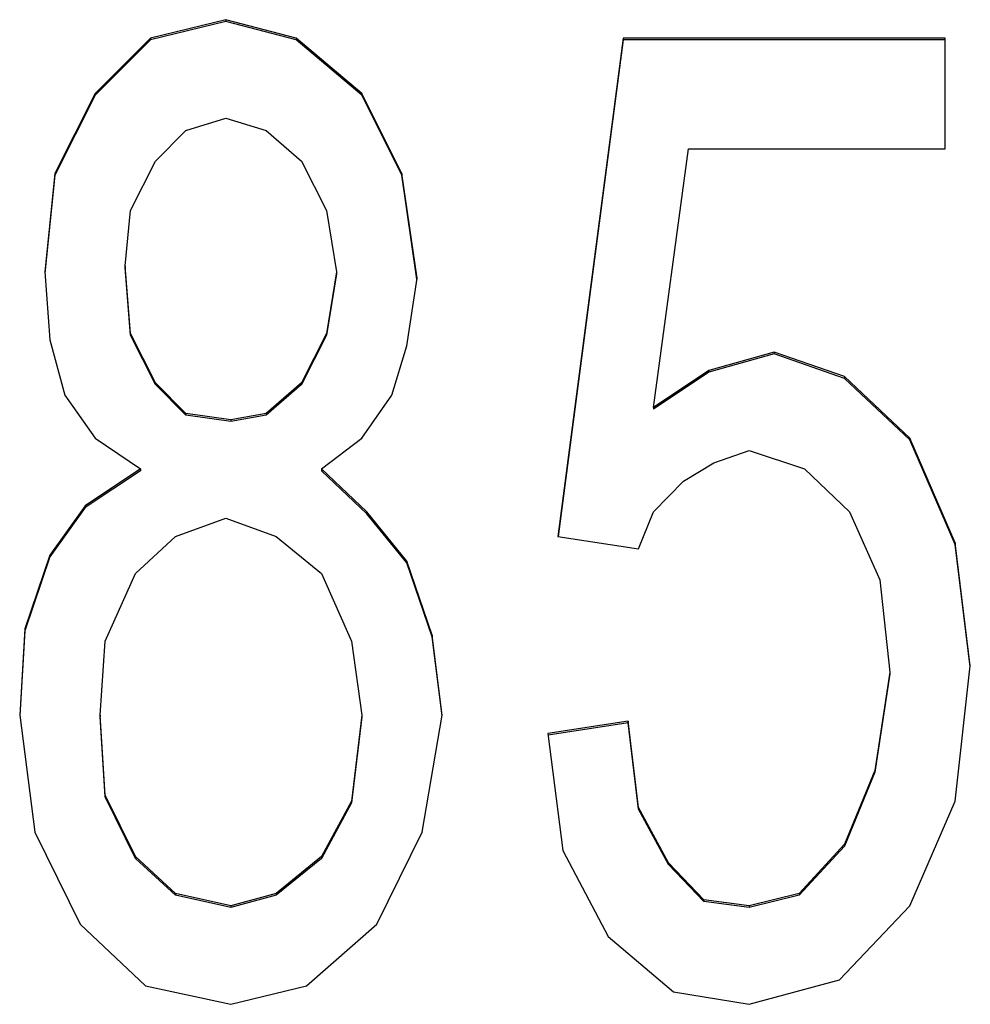
# Model space of a CAD drawing. Units: inches. Extents: x -195 to 195, y -143 to 143.
# Drawn here: x -114 to -113, y 85 to 85 of the extents above; entities that cross this region are included whole.
import ezdxf

# ---------------------------------------------------------------- set-up
doc = ezdxf.new("R2010")
doc.units = ezdxf.units.IN

# ---------------------------------------------------------------- blocks, each defined once
blk = doc.blocks.new('TOP__1', base_point=(-6.52208, 33.18411))
at = {"color": 4, "linetype": 'Continuous'}
for p, q in [((-113.50305, 85.24732), (-113.55291, 85.23512)), ((-113.50305, 85.24616), (-113.55291, 85.23396)), ((-113.4565, 85.23512), (-113.50305, 85.24732)), ((-113.50305, 85.24732), (-113.50305, 85.24616)), ((-113.4565, 85.23396), (-113.50305, 85.24616)), ((-113.55291, 85.23512), (-113.58948, 85.19854)), ((-113.55291, 85.23396), (-113.58948, 85.19738)), ((-113.55291, 85.23512), (-113.55291, 85.23396)), ((-113.41329, 85.19854), (-113.4565, 85.23512)), ((-113.4565, 85.23512), (-113.4565, 85.23396)), ((-113.41329, 85.19738), (-113.4565, 85.23396)), ((-113.24041, 85.23512), (-113.28363, 84.90585)), ((-113.24041, 85.23396), (-113.28348, 84.90582)), ((-113.02765, 85.23512), (-113.24041, 85.23512)), ((-113.24041, 85.23512), (-113.24041, 85.23396)), ((-113.02765, 85.23396), (-113.24041, 85.23396)), ((-113.02765, 85.16195), (-113.02765, 85.23512)), ((-113.58948, 85.19854), (-113.61608, 85.14569)), ((-113.58948, 85.19738), (-113.61608, 85.14453)), ((-113.58948, 85.19854), (-113.58948, 85.19738)), ((-113.38669, 85.14569), (-113.41329, 85.19854)), ((-113.41329, 85.19854), (-113.41329, 85.19738)), ((-113.38669, 85.14453), (-113.41329, 85.19738)), ((-113.52964, 85.17415), (-113.50305, 85.18228)), ((-113.50305, 85.18228), (-113.47645, 85.17415)), ((-113.54959, 85.15382), (-113.52964, 85.17415)), ((-113.47645, 85.17415), (-113.45318, 85.15382)), ((-113.22047, 84.99121), (-113.19719, 85.16195)), ((-113.19719, 85.16195), (-113.02765, 85.16195)), ((-113.56621, 85.1213), (-113.54959, 85.15382)), ((-113.45318, 85.15382), (-113.43656, 85.1213)), ((-113.61608, 85.14569), (-113.62273, 85.08065)), ((-113.61608, 85.14453), (-113.62268, 85.07998)), ((-113.61608, 85.14569), (-113.61608, 85.14453)), ((-113.37672, 85.07658), (-113.38669, 85.14569)), ((-113.38669, 85.14569), (-113.38669, 85.14453)), ((-113.3768, 85.07601), (-113.38669, 85.14453)), ((-113.56954, 85.08471), (-113.56621, 85.1213)), ((-113.43656, 85.1213), (-113.42991, 85.08065)), ((-113.56954, 85.08471), (-113.56954, 85.08355)), ((-113.56621, 85.04), (-113.56954, 85.08471)), ((-113.56621, 85.03884), (-113.56954, 85.08355)), ((-113.62273, 85.08065), (-113.6194, 85.03593)), ((-113.42991, 85.08065), (-113.43656, 85.04)), ((-113.42991, 85.07949), (-113.43656, 85.03884)), ((-113.42991, 85.08065), (-113.42991, 85.07949)), ((-113.38337, 85.03187), (-113.37672, 85.07658)), ((-113.54959, 85.00748), (-113.56621, 85.04)), ((-113.56621, 85.04), (-113.56621, 85.03884)), ((-113.54959, 85.00632), (-113.56621, 85.03884)), ((-113.43656, 85.04), (-113.45318, 85.00748)), ((-113.43656, 85.03884), (-113.45318, 85.00632)), ((-113.43656, 85.04), (-113.43656, 85.03884)), ((-113.6194, 85.03593), (-113.60943, 84.99935)), ((-113.39334, 84.99935), (-113.38337, 85.03187)), ((-113.14068, 85.0278), (-113.1839, 85.01561)), ((-113.14068, 85.02664), (-113.1839, 85.01445)), ((-113.14068, 85.0278), (-113.14068, 85.02664)), ((-113.09414, 85.01154), (-113.14068, 85.0278)), ((-113.09414, 85.01038), (-113.14068, 85.02664)), ((-113.1839, 85.01561), (-113.22047, 84.99121)), ((-113.1839, 85.01445), (-113.22047, 84.99006)), ((-113.1839, 85.01561), (-113.1839, 85.01445)), ((-113.09414, 85.01154), (-113.09414, 85.01038)), ((-113.05092, 84.97089), (-113.09414, 85.01154)), ((-113.05092, 84.96973), (-113.09414, 85.01038)), ((-113.52964, 84.98715), (-113.54959, 85.00748)), ((-113.54959, 85.00748), (-113.54959, 85.00632)), ((-113.52964, 84.98599), (-113.54959, 85.00632)), ((-113.45318, 85.00748), (-113.47645, 84.98715)), ((-113.45318, 85.00632), (-113.47645, 84.98599)), ((-113.45318, 85.00748), (-113.45318, 85.00632)), ((-113.60943, 84.99935), (-113.58948, 84.97089)), ((-113.41329, 84.97089), (-113.39334, 84.99935)), ((-113.22047, 84.99121), (-113.22047, 84.99006)), ((-113.49972, 84.98308), (-113.52964, 84.98715)), ((-113.52964, 84.98715), (-113.52964, 84.98599)), ((-113.49972, 84.98192), (-113.52964, 84.98599)), ((-113.47645, 84.98715), (-113.49972, 84.98308)), ((-113.47645, 84.98599), (-113.49972, 84.98192)), ((-113.47645, 84.98715), (-113.47645, 84.98599)), ((-113.49972, 84.98308), (-113.49972, 84.98192)), ((-113.58948, 84.97089), (-113.55956, 84.95056)), ((-113.43988, 84.95056), (-113.41329, 84.97089)), ((-113.021, 84.90178), (-113.05092, 84.97089)), ((-113.05092, 84.97089), (-113.05092, 84.96973)), ((-113.021, 84.90062), (-113.05092, 84.96973)), ((-113.18057, 84.95463), (-113.1573, 84.96276)), ((-113.1573, 84.96276), (-113.12073, 84.95056)), ((-113.20052, 84.94243), (-113.18057, 84.95463)), ((-113.55956, 84.95056), (-113.59613, 84.92617)), ((-113.55956, 84.9494), (-113.59613, 84.92501)), ((-113.55956, 84.95056), (-113.55956, 84.9494)), ((-113.40996, 84.92211), (-113.43988, 84.95056)), ((-113.43988, 84.95056), (-113.43988, 84.9494)), ((-113.40996, 84.92095), (-113.43988, 84.9494)), ((-113.12073, 84.95056), (-113.09081, 84.92211)), ((-113.22047, 84.92211), (-113.20052, 84.94243)), ((-113.59613, 84.92617), (-113.6194, 84.89365)), ((-113.59613, 84.92617), (-113.59613, 84.92501)), ((-113.59613, 84.92501), (-113.6194, 84.89249)), ((-113.38337, 84.88959), (-113.40996, 84.92211)), ((-113.40996, 84.92211), (-113.40996, 84.92095)), ((-113.38337, 84.88843), (-113.40996, 84.92095)), ((-113.23044, 84.89772), (-113.22047, 84.92211)), ((-113.09081, 84.92211), (-113.07087, 84.87739)), ((-113.53629, 84.90585), (-113.50305, 84.91804)), ((-113.50305, 84.91804), (-113.4698, 84.90585)), ((-113.56289, 84.88146), (-113.53629, 84.90585)), ((-113.4698, 84.90585), (-113.43988, 84.88146)), ((-113.28363, 84.90585), (-113.23044, 84.89772)), ((-113.01102, 84.82048), (-113.021, 84.90178)), ((-113.021, 84.90178), (-113.021, 84.90062)), ((-113.01109, 84.81987), (-113.021, 84.90062)), ((-113.6194, 84.89365), (-113.63602, 84.84487)), ((-113.6194, 84.89365), (-113.6194, 84.89249)), ((-113.6194, 84.89249), (-113.63602, 84.84371)), ((-113.36674, 84.8408), (-113.38337, 84.88959)), ((-113.38337, 84.88959), (-113.38337, 84.88843)), ((-113.36674, 84.83964), (-113.38337, 84.88843)), ((-113.58283, 84.83674), (-113.56289, 84.88146)), ((-113.43988, 84.88146), (-113.41993, 84.83674)), ((-113.07087, 84.87739), (-113.06422, 84.81641)), ((-113.63602, 84.84487), (-113.63935, 84.78796)), ((-113.63602, 84.84371), (-113.6393, 84.7876)), ((-113.63602, 84.84487), (-113.63602, 84.84371)), ((-113.58616, 84.78796), (-113.58283, 84.83674)), ((-113.41993, 84.83674), (-113.41329, 84.78796)), ((-113.36009, 84.78796), (-113.36674, 84.8408)), ((-113.36674, 84.8408), (-113.36674, 84.83964)), ((-113.36018, 84.78747), (-113.36674, 84.83964)), ((-113.06422, 84.81641), (-113.07419, 84.75137)), ((-113.06422, 84.81525), (-113.07419, 84.75021)), ((-113.06422, 84.81641), (-113.06422, 84.81525)), ((-113.021, 84.73105), (-113.01102, 84.82048)), ((-113.63935, 84.78796), (-113.62938, 84.71072)), ((-113.58283, 84.73511), (-113.58616, 84.78796)), ((-113.58616, 84.78796), (-113.58616, 84.7868)), ((-113.58283, 84.73395), (-113.58616, 84.7868)), ((-113.41329, 84.78796), (-113.41993, 84.73105)), ((-113.41329, 84.7868), (-113.41993, 84.72989)), ((-113.41329, 84.78796), (-113.41329, 84.7868)), ((-113.37339, 84.71072), (-113.36009, 84.78796)), ((-113.23709, 84.78389), (-113.29028, 84.77576)), ((-113.23709, 84.78273), (-113.29013, 84.77462)), ((-113.23044, 84.72698), (-113.23709, 84.78389)), ((-113.23709, 84.78389), (-113.23709, 84.78273)), ((-113.23044, 84.72582), (-113.23709, 84.78273)), ((-113.29028, 84.77576), (-113.28031, 84.69852)), ((-113.07419, 84.75137), (-113.09414, 84.70259)), ((-113.07419, 84.75021), (-113.09414, 84.70143)), ((-113.07419, 84.75137), (-113.07419, 84.75021)), ((-113.56289, 84.69446), (-113.58283, 84.73511)), ((-113.58283, 84.73511), (-113.58283, 84.73395)), ((-113.56289, 84.6933), (-113.58283, 84.73395)), ((-113.41993, 84.73105), (-113.43988, 84.69446)), ((-113.41993, 84.73105), (-113.41993, 84.72989)), ((-113.05092, 84.66194), (-113.021, 84.73105)), ((-113.41993, 84.72989), (-113.43988, 84.6933)), ((-113.21049, 84.69039), (-113.23044, 84.72698)), ((-113.23044, 84.72698), (-113.23044, 84.72582)), ((-113.21049, 84.68923), (-113.23044, 84.72582)), ((-113.62938, 84.71072), (-113.59946, 84.64974)), ((-113.40331, 84.64974), (-113.37339, 84.71072)), ((-113.28031, 84.69852), (-113.25039, 84.64161)), ((-113.09414, 84.70259), (-113.12406, 84.67007)), ((-113.09414, 84.70143), (-113.12406, 84.66891)), ((-113.09414, 84.70259), (-113.09414, 84.70143)), ((-113.53629, 84.67007), (-113.56289, 84.69446)), ((-113.56289, 84.69446), (-113.56289, 84.6933)), ((-113.53629, 84.66891), (-113.56289, 84.6933)), ((-113.43988, 84.69446), (-113.4698, 84.67007)), ((-113.43988, 84.6933), (-113.4698, 84.66891)), ((-113.43988, 84.69446), (-113.43988, 84.6933)), ((-113.21049, 84.69039), (-113.21049, 84.68923)), ((-113.18722, 84.666), (-113.21049, 84.69039)), ((-113.18722, 84.66484), (-113.21049, 84.68923)), ((-113.49972, 84.66194), (-113.53629, 84.67007)), ((-113.53629, 84.67007), (-113.53629, 84.66891)), ((-113.49972, 84.66078), (-113.53629, 84.66891)), ((-113.4698, 84.67007), (-113.49972, 84.66194)), ((-113.4698, 84.66891), (-113.49972, 84.66078)), ((-113.4698, 84.67007), (-113.4698, 84.66891)), ((-113.18722, 84.666), (-113.18722, 84.66484)), ((-113.1573, 84.66194), (-113.18722, 84.666)), ((-113.12406, 84.67007), (-113.1573, 84.66194)), ((-113.12406, 84.66891), (-113.1573, 84.66078)), ((-113.12406, 84.67007), (-113.12406, 84.66891)), ((-113.49972, 84.66194), (-113.49972, 84.66078)), ((-113.1573, 84.66078), (-113.18722, 84.66484)), ((-113.1573, 84.66194), (-113.1573, 84.66078)), ((-113.09746, 84.61316), (-113.05092, 84.66194)), ((-113.59946, 84.64974), (-113.55624, 84.60909)), ((-113.44985, 84.60909), (-113.40331, 84.64974)), ((-113.25039, 84.64161), (-113.20717, 84.60503)), ((-113.55624, 84.60909), (-113.49972, 84.5969)), ((-113.49972, 84.5969), (-113.44985, 84.60909)), ((-113.1573, 84.5969), (-113.09746, 84.61316)), ((-113.20717, 84.60503), (-113.1573, 84.5969))]:
    blk.add_line(p, q, dxfattribs=at)
blk = doc.blocks.new('TOP__350', base_point=(0, 0))
blk.add_blockref('TOP__1', (-6.52208, 33.18411))

msp = doc.modelspace()

# ---------------------------------------------------------------- block references
msp.add_blockref('TOP__350', (0, 0))

doc.saveas('drawing.dxf')
